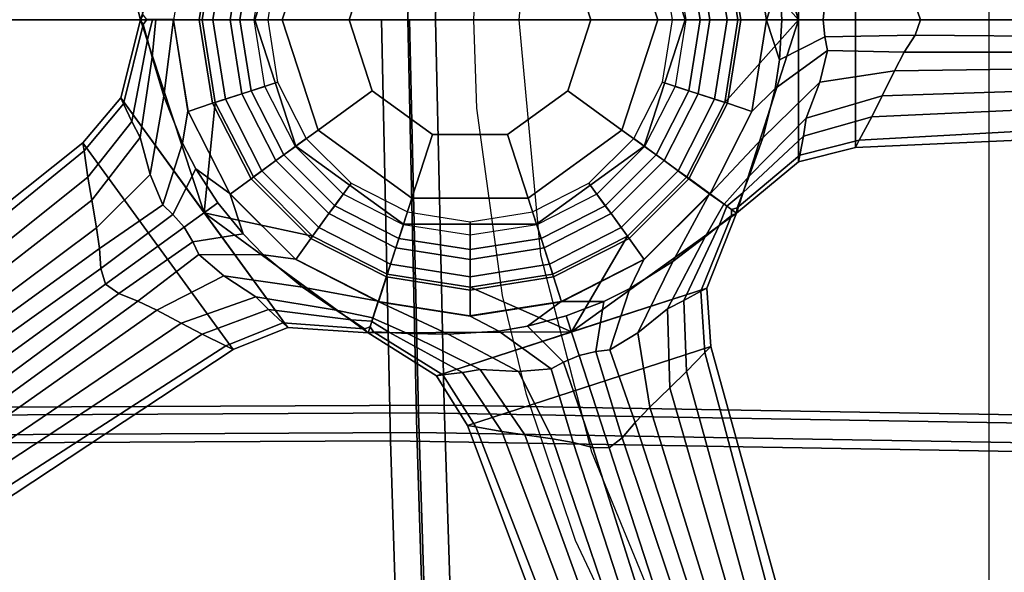
# Model space of a CAD drawing. Units: inches. Extents: x -46 to 60, y -15 to 57.
# Drawn here: x -35 to -31, y 9 to 12 of the extents above; entities that cross this region are included whole.
import ezdxf

# ---------------------------------------------------------------- set-up
doc = ezdxf.new("R2010")
doc.units = ezdxf.units.IN
doc.header["$MEASUREMENT"] = 0
for name, color, linetype in [('SEAT', 5, 'Continuous'), ('SEAT-BACKMAT', 5, 'Continuous'), ('SEAT-BASE', 5, 'Continuous'), ('SEAT-FABRIC', 5, 'Continuous'), ('SEAT-FRAME', 5, 'Continuous'), ('SEAT-SHAFT', 5, 'Continuous')]:
    doc.layers.add(name, color=color, linetype=linetype)

# ---------------------------------------------------------------- blocks, each defined once
blk = doc.blocks.new('1EMBODY_ARMS_0T')
at = {"layer": 'SEAT'}
blk.add_point((0, 0), dxfattribs=at)
at = {"layer": 'SEAT-BACKMAT'}
for points in [[(-0.2425, 1.8816, 18.9935), (-0.2824, 0, 18.9544), (2.6704, 0, 19.1896), (2.731, 1.9316, 19.2247)], [(-2.2809, 1.8915, 18.8574), (-2.4073, 0, 18.7639), (-0.2824, 0, 18.9544), (-0.2425, 1.8816, 18.9935)], [(2.7954, 0, 19.0646), (-0.1574, 0, 18.8294), (-0.1175, 1.7566, 18.8685), (2.856, 1.8066, 19.0997)], [(-0.1574, 0, 18.8294), (-2.2823, 0, 18.6389), (-2.1559, 1.7665, 18.7324), (-0.1175, 1.7566, 18.8685)], [(-0.2824, 0, 18.9544), (-2.4073, 0, 18.7639), (-2.2809, -1.8911, 18.8574), (-0.2425, -1.8812, 18.9935)], [(-2.1559, -1.7661, 18.7324), (-2.2823, 0, 18.6389), (-0.1574, 0, 18.8294), (-0.1175, -1.7562, 18.8685)], [(2.6704, 0, 19.1896), (-0.2824, 0, 18.9544), (-0.2425, -1.8812, 18.9935), (2.731, -1.9312, 19.2247)], [(-0.1175, -1.7562, 18.8685), (-0.1574, 0, 18.8294), (2.7954, 0, 19.0646), (2.856, -1.8062, 19.0997)], [(-2.1559, -1.7661, 18.7324), (-0.1175, -1.7562, 18.8685), (-0.0592, -3.5904, 18.9818), (-2.19, -3.4688, 18.8652)], [(-0.1175, -1.7562, 18.8685), (2.856, -1.8062, 19.0997), (2.8525, -3.5015, 19.177), (-0.0592, -3.5904, 18.9818)], [(-0.1842, -3.7154, 19.1068), (-0.2425, -1.8812, 18.9935), (-2.2809, -1.8911, 18.8574), (-2.315, -3.5938, 18.9902)], [(2.7275, -3.6265, 19.302), (2.731, -1.9312, 19.2247), (-0.2425, -1.8812, 18.9935), (-0.1842, -3.7154, 19.1068)]]:
    blk.add_3dface(points, dxfattribs=at)
at = {"layer": 'SEAT-BASE'}
blk.add_point((0, 0), dxfattribs=at)
for points in [[(-1.2101, 0.8792, 3.6651), (-1.4995, 0, 3.6498), (-1.5903, 0.3558, 3.6651), (-1.2101, 0.8792, 3.6651)], [(-1.219, 0.0002, 3.4256), (-1.4995, 0, 3.6498), (-1.2101, 0.8792, 3.6651), (-1.1594, 0.377, 3.4256)], [(1.1597, 0.377, 3.4256), (0.9865, 0.7168, 3.4256), (1.2131, 0.8814, 3.6498), (1.4957, 0, 3.6651)], [(1.4957, 0, 3.6651), (1.2131, 0.8814, 3.6498), (1.4957, 0.6469, 3.6651), (1.4957, 0, 3.6651)], [(1.7553, 0.5826, 3.6796), (1.7553, -0.5826, 3.6796), (1.4957, -0.6469, 3.6651), (1.4957, 0.6469, 3.6651)], [(-0.7928, 0.576, 2.3931), (-0.98, 0, 2.3931), (-0.98, 0, 9.8931), (-0.7928, 0.576, 9.8931)], [(-0.7928, 0.576, 9.8931), (-0.98, 0, 9.8931), (-0.855, 0, 10.0181), (-0.6917, 0.5026, 10.0181)], [(0.98, 0, 9.8931), (0.7928, 0.576, 9.8931), (0.6917, 0.5026, 10.0181), (0.855, 0, 10.0181)], [(0.98, 0, 2.3931), (0.7928, 0.576, 2.3931), (0.7928, 0.576, 9.8931), (0.98, 0, 9.8931)], [(1.7553, -0.5826, 3.6796), (1.7553, 0.5826, 3.6796), (3.444, 0.5066, 3.7612), (3.444, -0.5066, 3.7612)], [(-0.6917, 0.5026, 10.0181), (-0.855, 0, 10.0181), (-0.55, 0, 10.0181), (-0.445, 0.3233, 10.0181)], [(0.855, 0, 10.0181), (0.6917, 0.5026, 10.0181), (0.445, 0.3233, 10.0181), (0.55, 0, 10.0181)], [(-1.2831, 0.4152, 8.3348), (-1.3492, -0.0017, 8.3348), (-1.2323, 0, 8.4464), (-1.172, 0.3808, 8.4464)], [(1.3494, -0.0017, 8.3348), (1.2834, 0.4152, 8.3348), (1.172, 0.3808, 8.4464), (1.2323, 0, 8.4464)], [(1.409, 0.1831, 6.863), (1.3893, 0.3141, 6.7738), (1.2834, 0.4152, 8.3348), (1.3494, -0.0017, 8.3348)], [(-1.5903, 0.3558, 3.6651), (-1.4995, 0, 3.6498), (-1.4879, 0.0222, 4.5387), (-1.5772, 0.3828, 4.5258)], [(-1.172, 0.3808, 8.4464), (-1.2323, 0, 8.4464), (-1.0923, 0, 8.4464), (-1.0388, 0.3375, 8.4464)], [(-1.1136, 0.3618, 2.3562), (-1.1709, 0, 2.3562), (-1.219, 0.0002, 3.4256), (-1.1594, 0.377, 3.4256)], [(-1.0388, 0.3375, 2.281), (-1.0922, 0, 2.281), (-1.1709, 0, 2.3562), (-1.1136, 0.3618, 2.3562)], [(1.0922, 0, 2.281), (1.0387, 0.3375, 2.281), (1.1136, 0.3618, 2.3562), (1.1709, 0, 2.3562)], [(1.2323, 0, 8.4464), (1.172, 0.3808, 8.4464), (1.0388, 0.3375, 8.4464), (1.0923, 0, 8.4464)], [(1.1709, 0, 2.3562), (1.1136, 0.3618, 2.3562), (1.1597, 0.377, 3.4256), (1.2194, 0.0002, 3.4256)], [(1.2194, 0.0002, 3.4256), (1.1597, 0.377, 3.4256), (1.4957, 0, 3.6651), (1.1597, -0.3765, 3.4256)], [(-1.0388, 0.3375, 8.4464), (-1.0923, 0, 8.4464), (-0.9823, 0, 8.3839), (-0.9342, 0.3035, 8.3839)], [(-0.9961, 0.3237, 2.281), (-1.0474, 0, 2.281), (-1.0922, 0, 2.281), (-1.0388, 0.3375, 2.281)], [(-0.876, 0.2846, 2.3794), (-0.9211, 0, 2.3794), (-1.0474, 0, 2.281), (-0.9961, 0.3237, 2.281)], [(0.9211, 0, 2.3794), (0.876, 0.2846, 2.3794), (0.9962, 0.3237, 2.281), (1.0475, 0, 2.281)], [(1.0923, 0, 8.4464), (1.0388, 0.3375, 8.4464), (0.9342, 0.3035, 8.3839), (0.9823, 0, 8.3839)], [(1.0475, 0, 2.281), (0.9962, 0.3237, 2.281), (1.0387, 0.3375, 2.281), (1.0922, 0, 2.281)], [(1.3494, -0.0017, 8.3348), (1.409, -0.1831, 6.863), (1.4191, 0, 6.9058), (1.409, 0.1831, 6.863)], [(1.4191, 0, 6.9058), (1.6082, 0, 6.4389), (1.6154, 0.0772, 6.4104), (1.409, 0.1831, 6.863)], [(1.6154, 0.0772, 6.4104), (1.6082, 0, 6.4389), (2.0513, 0, 6.1973), (2.0262, 0.0701, 6.1829)], [(2.0513, 0, 6.1973), (3.4618, 0, 5.9697), (3.4615, 0.082, 5.9353), (2.0262, 0.0701, 6.1829)], [(-1.4879, -0.0222, 4.5387), (-1.4995, 0, 3.6498), (-1.5903, -0.3558, 3.6651), (-1.5772, -0.3828, 4.5258)], [(-1.2101, -0.8792, 3.6651), (-1.5903, -0.3558, 3.6651), (-1.4995, 0, 3.6498), (-1.2101, -0.8792, 3.6651)], [(-1.4995, 0, 3.6498), (-1.4995, 0, 3.6498), (-1.4708, 0.0003, 4.5382), (-1.4879, 0.0222, 4.5387)], [(-1.4712, 0.0003, 4.5382), (-1.4995, 0, 3.6498), (-1.4995, 0, 3.6498), (-1.4879, -0.0222, 4.5387)], [(-1.2101, -0.8792, 3.6651), (-1.4995, 0, 3.6498), (-1.219, 0.0002, 3.4256), (-1.1594, -0.3765, 3.4256)], [(-1.4712, 0.0003, 4.5382), (-1.4879, -0.0222, 4.5387), (-1.4681, -0.0918, 5.3411), (-1.4457, 0.0005, 5.3404)], [(-1.4298, 0.0006, 5.839), (-1.4457, 0.0005, 5.3404), (-1.4681, -0.0918, 5.3411), (-1.4471, -0.1707, 5.8396)], [(-1.4298, 0.0006, 5.839), (-1.4471, -0.1707, 5.8396), (-1.394, -0.3483, 6.4455), (-1.3504, 0.0013, 8.3348)], [(-1.3504, 0.0013, 8.3348), (-1.394, -0.3483, 6.4455), (-1.3086, -0.5625, 6.7738), (-1.2844, -0.4156, 8.3348)], [(-1.2323, 0, 8.4464), (-1.172, -0.3808, 8.4464), (-1.0388, -0.3375, 8.4464), (-1.0923, 0, 8.4464)], [(-1.1709, 0, 2.3562), (-1.1136, -0.3618, 2.3562), (-1.1594, -0.3765, 3.4256), (-1.219, 0.0002, 3.4256)], [(-1.0922, 0, 2.281), (-1.0388, -0.3375, 2.281), (-1.1136, -0.3618, 2.3562), (-1.1709, 0, 2.3562)], [(-1.0923, 0, 8.4464), (-1.0388, -0.3375, 8.4464), (-0.9342, -0.3035, 8.3839), (-0.9823, 0, 8.3839)], [(-1.0474, 0, 2.281), (-0.9961, -0.3237, 2.281), (-1.0388, -0.3375, 2.281), (-1.0922, 0, 2.281)], [(-0.9211, 0, 2.3794), (-0.876, -0.2846, 2.3794), (-0.9961, -0.3237, 2.281), (-1.0474, 0, 2.281)], [(-0.98, 0, 2.3931), (-0.7928, -0.576, 2.3931), (-0.7928, -0.576, 9.8931), (-0.98, 0, 9.8931)], [(-0.98, 0, 9.8931), (-0.7928, -0.576, 9.8931), (-0.6917, -0.5026, 10.0181), (-0.855, 0, 10.0181)], [(-0.855, 0, 10.0181), (-0.6917, -0.5026, 10.0181), (-0.445, -0.3233, 10.0181), (-0.55, 0, 10.0181)], [(0.6917, -0.5026, 10.0181), (0.855, 0, 10.0181), (0.55, 0, 10.0181), (0.445, -0.3233, 10.0181)], [(0.7928, -0.576, 9.8931), (0.98, 0, 9.8931), (0.855, 0, 10.0181), (0.6917, -0.5026, 10.0181)], [(0.7928, -0.576, 2.3931), (0.98, 0, 2.3931), (0.98, 0, 9.8931), (0.7928, -0.576, 9.8931)], [(0.876, -0.2846, 2.3794), (0.9211, 0, 2.3794), (1.0475, 0, 2.281), (0.9962, -0.3237, 2.281)], [(1.0388, -0.3375, 8.4464), (1.0923, 0, 8.4464), (0.9823, 0, 8.3839), (0.9342, -0.3035, 8.3839)], [(0.9865, -0.7164, 3.4256), (1.1597, -0.3765, 3.4256), (1.4957, 0, 3.6651), (1.2131, -0.8814, 3.6498)], [(0.9962, -0.3237, 2.281), (1.0475, 0, 2.281), (1.0922, 0, 2.281), (1.0387, -0.3375, 2.281)], [(1.0387, -0.3375, 2.281), (1.0922, 0, 2.281), (1.1709, 0, 2.3562), (1.1136, -0.3618, 2.3562)], [(1.172, -0.3808, 8.4464), (1.2323, 0, 8.4464), (1.0923, 0, 8.4464), (1.0388, -0.3375, 8.4464)], [(1.1136, -0.3618, 2.3562), (1.1709, 0, 2.3562), (1.2194, 0.0002, 3.4256), (1.1597, -0.3765, 3.4256)], [(1.4957, 0, 3.6651), (1.4957, -0.6469, 3.6651), (1.2131, -0.8814, 3.6498), (1.4957, 0, 3.6651)], [(1.6154, -0.0772, 6.4104), (1.6082, 0, 6.4389), (1.4191, 0, 6.9058), (1.409, -0.1831, 6.863)], [(2.0513, 0, 6.1973), (1.6082, 0, 6.4389), (1.6154, -0.0772, 6.4104), (2.0262, -0.0701, 6.1829)], [(3.4615, -0.082, 5.9353), (3.4618, 0, 5.9697), (2.0513, 0, 6.1973), (2.0262, -0.0701, 6.1829)], [(-1.4879, -0.0222, 4.5387), (-1.5772, -0.3828, 4.5258), (-1.5396, -0.4636, 5.332), (-1.4681, -0.0918, 5.3411)], [(-1.3492, -0.0017, 8.3348), (-1.2831, -0.4187, 8.3348), (-1.172, -0.3808, 8.4464), (-1.2323, 0, 8.4464)], [(1.2834, -0.4187, 8.3348), (1.3494, -0.0017, 8.3348), (1.2323, 0, 8.4464), (1.172, -0.3808, 8.4464)], [(1.2834, -0.4187, 8.3348), (1.3893, -0.3141, 6.7738), (1.409, -0.1831, 6.863), (1.3494, -0.0017, 8.3348)], [(1.409, -0.1831, 6.863), (1.3893, -0.3141, 6.7738), (1.6274, -0.1399, 6.3499), (1.6154, -0.0772, 6.4104)], [(2.0262, -0.0701, 6.1829), (1.6154, -0.0772, 6.4104), (1.6274, -0.1399, 6.3499), (1.9772, -0.148, 6.125)], [(3.4608, -0.1484, 5.8544), (3.4615, -0.082, 5.9353), (2.0262, -0.0701, 6.1829), (1.9772, -0.148, 6.125)], [(-1.4681, -0.0918, 5.3411), (-1.5396, -0.4636, 5.332), (-1.5018, -0.5372, 5.7659), (-1.4471, -0.1707, 5.8396)], [(-1.4471, -0.1707, 5.8396), (-1.5018, -0.5372, 5.7659), (-1.4557, -0.7051, 6.1716), (-1.394, -0.3483, 6.4455)], [(1.3325, -0.5376, 6.4455), (1.5921, -0.2852, 6.1716), (1.6274, -0.1399, 6.3499), (1.3893, -0.3141, 6.7738)], [(1.9319, -0.2325, 6.0007), (1.9772, -0.148, 6.125), (1.6274, -0.1399, 6.3499), (1.5921, -0.2852, 6.1716)], [(1.9319, -0.2325, 6.0007), (3.4597, -0.2121, 5.728), (3.4608, -0.1484, 5.8544), (1.9772, -0.148, 6.125)], [(1.9319, -0.2325, 6.0007), (1.8767, -0.3466, 5.7095), (3.4575, -0.2948, 5.4785), (3.4597, -0.2121, 5.728)], [(1.8767, -0.3466, 5.7095), (1.9319, -0.2325, 6.0007), (1.5921, -0.2852, 6.1716), (1.5307, -0.4481, 5.7659)], [(-1.0388, -0.3375, 8.4464), (-0.8837, -0.642, 8.4464), (-0.7947, -0.5774, 8.3839), (-0.9342, -0.3035, 8.3839)], [(-0.876, -0.2846, 2.3794), (-0.7452, -0.5414, 2.3794), (-0.8474, -0.6157, 2.281), (-0.9961, -0.3237, 2.281)], [(0.7452, -0.5414, 2.3794), (0.876, -0.2846, 2.3794), (0.9962, -0.3237, 2.281), (0.8475, -0.6157, 2.281)], [(0.8837, -0.642, 8.4464), (1.0388, -0.3375, 8.4464), (0.9342, -0.3035, 8.3839), (0.7947, -0.5774, 8.3839)], [(1.271, -0.7125, 5.8396), (1.5307, -0.4481, 5.7659), (1.5921, -0.2852, 6.1716), (1.3325, -0.5376, 6.4455)], [(1.8767, -0.3466, 5.7095), (1.8289, -0.4423, 5.3124), (3.4545, -0.3676, 5.1523), (3.4575, -0.2948, 5.4785)], [(-1.7561, -0.5978, 4.5143), (-1.5772, -0.3828, 4.5258), (-1.5903, -0.3558, 3.6651), (-1.7625, -0.5605, 3.6796)], [(-1.0777, -1.5031, 3.6796), (-1.7625, -0.5605, 3.6796), (-1.5903, -0.3558, 3.6651), (-0.8298, -1.4025, 3.6651)], [(-1.394, -0.3483, 6.4455), (-1.4557, -0.7051, 6.1716), (-1.3988, -0.8434, 6.3499), (-1.3086, -0.5625, 6.7738)], [(-1.172, -0.3808, 8.4464), (-0.997, -0.7243, 8.4464), (-0.8837, -0.642, 8.4464), (-1.0388, -0.3375, 8.4464)], [(-1.0388, -0.3375, 2.281), (-0.8836, -0.642, 2.281), (-0.9473, -0.6882, 2.3562), (-1.1136, -0.3618, 2.3562)], [(-0.9961, -0.3237, 2.281), (-0.8474, -0.6157, 2.281), (-0.8836, -0.642, 2.281), (-1.0388, -0.3375, 2.281)], [(-0.6917, -0.5026, 10.0181), (-0.2642, -0.8132, 10.0181), (-0.17, -0.5231, 10.0181), (-0.445, -0.3233, 10.0181)], [(0.2642, -0.8132, 10.0181), (0.6917, -0.5026, 10.0181), (0.445, -0.3233, 10.0181), (0.17, -0.5231, 10.0181)], [(0.8475, -0.6157, 2.281), (0.9962, -0.3237, 2.281), (1.0387, -0.3375, 2.281), (0.8836, -0.642, 2.281)], [(0.8836, -0.642, 2.281), (1.0387, -0.3375, 2.281), (1.1136, -0.3618, 2.3562), (0.9473, -0.6882, 2.3562)], [(0.9969, -0.7243, 8.4464), (1.172, -0.3808, 8.4464), (1.0388, -0.3375, 8.4464), (0.8837, -0.642, 8.4464)], [(1.0917, -0.7948, 8.3348), (1.3325, -0.5376, 6.4455), (1.3893, -0.3141, 6.7738), (1.2834, -0.4187, 8.3348)], [(1.8289, -0.4423, 5.3124), (1.8767, -0.3466, 5.7095), (1.5307, -0.4481, 5.7659), (1.518, -0.5299, 5.332)], [(-1.7561, -0.5978, 4.5143), (-1.7396, -0.7172, 5.3124), (-1.5396, -0.4636, 5.332), (-1.5772, -0.3828, 4.5258)], [(-1.2831, -0.4187, 8.3348), (-1.0915, -0.7948, 8.3348), (-0.997, -0.7243, 8.4464), (-1.172, -0.3808, 8.4464)], [(-1.2101, -0.8792, 3.6651), (-1.1594, -0.3765, 3.4256), (-0.9862, -0.7164, 3.4256), (-0.7165, -0.9861, 3.4256)], [(-1.1136, -0.3618, 2.3562), (-0.9473, -0.6882, 2.3562), (-0.9862, -0.7164, 3.4256), (-1.1594, -0.3765, 3.4256)], [(0.9473, -0.6882, 2.3562), (1.1136, -0.3618, 2.3562), (1.1597, -0.3765, 3.4256), (0.9865, -0.7164, 3.4256)], [(1.0917, -0.7948, 8.3348), (1.2834, -0.4187, 8.3348), (1.172, -0.3808, 8.4464), (0.9969, -0.7243, 8.4464)], [(1.7721, -0.5486, 4.5143), (3.4483, -0.4563, 4.5115), (3.4545, -0.3676, 5.1523), (1.8289, -0.4423, 5.3124)], [(-1.2844, -0.4156, 8.3348), (-1.3086, -0.5625, 6.7738), (-1.2475, -0.68, 6.863), (-1.0927, -0.7918, 8.3348)], [(1.2417, -0.7887, 5.3411), (1.518, -0.5299, 5.332), (1.5307, -0.4481, 5.7659), (1.271, -0.7125, 5.8396)], [(1.7721, -0.5486, 4.5143), (1.8289, -0.4423, 5.3124), (1.518, -0.5299, 5.332), (1.501, -0.6174, 4.5258)], [(-1.7396, -0.7172, 5.3124), (-1.722, -0.8227, 5.7095), (-1.5018, -0.5372, 5.7659), (-1.5396, -0.4636, 5.332)], [(1.7553, -0.5826, 3.6796), (3.444, -0.5066, 3.7612), (3.4483, -0.4563, 4.5115), (1.7721, -0.5486, 4.5143)], [(-1.722, -0.8227, 5.7095), (-1.6996, -0.9475, 6.0007), (-1.4557, -0.7051, 6.1716), (-1.5018, -0.5372, 5.7659)], [(-0.7928, -0.576, 9.8931), (-0.3028, -0.932, 9.8931), (-0.2642, -0.8132, 10.0181), (-0.6917, -0.5026, 10.0181)], [(-0.2642, -0.8132, 10.0181), (0.2642, -0.8132, 10.0181), (0.17, -0.5231, 10.0181), (-0.17, -0.5231, 10.0181)], [(0.3028, -0.932, 9.8931), (0.7928, -0.576, 9.8931), (0.6917, -0.5026, 10.0181), (0.2642, -0.8132, 10.0181)], [(1.1564, -0.8409, 5.839), (1.271, -0.7125, 5.8396), (1.3325, -0.5376, 6.4455), (1.0917, -0.7948, 8.3348)], [(1.2168, -0.8566, 4.5387), (1.501, -0.6174, 4.5258), (1.518, -0.5299, 5.332), (1.2417, -0.7887, 5.3411)], [(-1.7625, -0.5605, 3.6796), (-3.084, -1.6145, 3.7612), (-3.0579, -1.6577, 4.5115), (-1.7561, -0.5978, 4.5143)], [(-1.7625, -0.5605, 3.6796), (-1.0777, -1.5031, 3.6796), (-2.4885, -2.4342, 3.7612), (-3.084, -1.6145, 3.7612)], [(-1.2475, -0.68, 6.863), (-1.3086, -0.5625, 6.7738), (-1.3988, -0.8434, 6.3499), (-1.3523, -0.887, 6.4104)], [(-0.8837, -0.642, 8.4464), (-0.642, -0.8837, 8.4464), (-0.5774, -0.7947, 8.3839), (-0.7947, -0.5774, 8.3839)], [(-0.7452, -0.5414, 2.3794), (-0.5414, -0.7452, 2.3794), (-0.6156, -0.8474, 2.281), (-0.8474, -0.6157, 2.281)], [(-0.7928, -0.576, 2.3931), (-0.3028, -0.932, 2.3931), (-0.3028, -0.932, 9.8931), (-0.7928, -0.576, 9.8931)], [(0.3028, -0.932, 2.3931), (0.7928, -0.576, 2.3931), (0.7928, -0.576, 9.8931), (0.3028, -0.932, 9.8931)], [(0.5414, -0.7452, 2.3794), (0.7452, -0.5414, 2.3794), (0.8475, -0.6157, 2.281), (0.6157, -0.8474, 2.281)], [(0.642, -0.8837, 8.4464), (0.8837, -0.642, 8.4464), (0.7947, -0.5774, 8.3839), (0.5774, -0.7947, 8.3839)], [(1.7721, -0.5486, 4.5143), (1.501, -0.6174, 4.5258), (1.4957, -0.6469, 3.6651), (1.7553, -0.5826, 3.6796)], [(-1.7561, -0.5978, 4.5143), (-3.0579, -1.6577, 4.5115), (-3.0109, -1.7331, 5.1523), (-1.7396, -0.7172, 5.3124)], [(-0.8474, -0.6157, 2.281), (-0.6156, -0.8474, 2.281), (-0.642, -0.8836, 2.281), (-0.8836, -0.642, 2.281)], [(0.6157, -0.8474, 2.281), (0.8475, -0.6157, 2.281), (0.8836, -0.642, 2.281), (0.642, -0.8836, 2.281)], [(1.2168, -0.8566, 4.5387), (1.2131, -0.8814, 3.6498), (1.4957, -0.6469, 3.6651), (1.501, -0.6174, 4.5258)], [(-0.997, -0.7243, 8.4464), (-0.7243, -0.997, 8.4464), (-0.642, -0.8837, 8.4464), (-0.8837, -0.642, 8.4464)], [(-0.8836, -0.642, 2.281), (-0.642, -0.8836, 2.281), (-0.6882, -0.9473, 2.3562), (-0.9473, -0.6882, 2.3562)], [(0.642, -0.8836, 2.281), (0.8836, -0.642, 2.281), (0.9473, -0.6882, 2.3562), (0.6882, -0.9473, 2.3562)], [(0.7243, -0.997, 8.4464), (0.9969, -0.7243, 8.4464), (0.8837, -0.642, 8.4464), (0.642, -0.8837, 8.4464)], [(-1.6996, -0.9475, 6.0007), (-1.6866, -1.0424, 6.125), (-1.3988, -0.8434, 6.3499), (-1.4557, -0.7051, 6.1716)], [(-1.3523, -0.887, 6.4104), (-1.3011, -0.9453, 6.4389), (-1.1481, -0.8341, 6.9058), (-1.2475, -0.68, 6.863)], [(-1.0927, -0.7918, 8.3348), (-1.2475, -0.68, 6.863), (-1.1481, -0.8341, 6.9058), (-1.0323, -0.9763, 6.863)], [(-0.9473, -0.6882, 2.3562), (-0.6882, -0.9473, 2.3562), (-0.7165, -0.9861, 3.4256), (-0.9862, -0.7164, 3.4256)], [(0.4622, -1.4225, 3.6651), (0.7168, -0.9861, 3.4256), (0.9865, -0.7164, 3.4256), (1.2131, -0.8814, 3.6498)], [(0.6882, -0.9473, 2.3562), (0.9473, -0.6882, 2.3562), (0.9865, -0.7164, 3.4256), (0.7168, -0.9861, 3.4256)], [(1.1564, -0.8409, 5.839), (1.1693, -0.8502, 5.3404), (1.2417, -0.7887, 5.3411), (1.271, -0.7125, 5.8396)], [(-1.722, -0.8227, 5.7095), (-1.7396, -0.7172, 5.3124), (-3.0109, -1.7331, 5.1523), (-2.9705, -1.7938, 5.4785)], [(-1.0915, -0.7948, 8.3348), (-0.793, -1.0933, 8.3348), (-0.7243, -0.997, 8.4464), (-0.997, -0.7243, 8.4464)], [(-0.5414, -0.7452, 2.3794), (-0.2846, -0.876, 2.3794), (-0.3236, -0.9962, 2.281), (-0.6156, -0.8474, 2.281)], [(0.2846, -0.876, 2.3794), (0.5414, -0.7452, 2.3794), (0.6157, -0.8474, 2.281), (0.3237, -0.9962, 2.281)], [(0.7932, -1.0933, 8.3348), (1.0917, -0.7948, 8.3348), (0.9969, -0.7243, 8.4464), (0.7243, -0.997, 8.4464)], [(-1.0323, -0.9763, 6.863), (-0.9394, -1.0707, 6.7738), (-0.7942, -1.0903, 8.3348), (-1.0927, -0.7918, 8.3348)], [(-0.642, -0.8837, 8.4464), (-0.3375, -1.0388, 8.4464), (-0.3035, -0.9342, 8.3839), (-0.5774, -0.7947, 8.3839)], [(0.3375, -1.0388, 8.4464), (0.642, -0.8837, 8.4464), (0.5774, -0.7947, 8.3839), (0.3036, -0.9342, 8.3839)], [(0.7281, -1.2243, 6.7738), (0.9231, -1.1012, 6.4455), (1.09, -0.7937, 8.3348), (0.7915, -1.0923, 8.3348)], [(0.9231, -1.1012, 6.4455), (1.0704, -0.9886, 5.8396), (1.1556, -0.8404, 5.8391), (1.09, -0.7937, 8.3348)], [(1.1901, -0.865, 4.5382), (1.2168, -0.8566, 4.5387), (1.2417, -0.7887, 5.3411), (1.1693, -0.8502, 5.3404)], [(-1.6996, -0.9475, 6.0007), (-1.722, -0.8227, 5.7095), (-2.9705, -1.7938, 5.4785), (-2.9236, -1.862, 5.728)], [(-1.6804, -1.1343, 6.1829), (-1.3523, -0.887, 6.4104), (-1.3988, -0.8434, 6.3499), (-1.6866, -1.0424, 6.125)], [(-1.1481, -0.8341, 6.9058), (-1.3011, -0.9453, 6.4389), (-1.2615, -1.012, 6.4104), (-1.0323, -0.9763, 6.863)], [(-0.6156, -0.8474, 2.281), (-0.3236, -0.9962, 2.281), (-0.3375, -1.0387, 2.281), (-0.642, -0.8836, 2.281)], [(-0.3028, -0.932, 9.8931), (0.3028, -0.932, 9.8931), (0.2642, -0.8132, 10.0181), (-0.2642, -0.8132, 10.0181)], [(0.3237, -0.9962, 2.281), (0.6157, -0.8474, 2.281), (0.642, -0.8836, 2.281), (0.3375, -1.0387, 2.281)], [(1.1338, -0.9372, 5.3411), (1.1687, -0.8498, 5.3404), (1.1556, -0.8404, 5.8391), (1.0704, -0.9886, 5.8396)], [(1.1338, -0.9372, 5.3411), (1.1907, -0.8925, 4.5387), (1.1898, -0.8648, 4.5382), (1.1687, -0.8498, 5.3404)], [(-1.6595, -1.2057, 6.1973), (-1.3011, -0.9453, 6.4389), (-1.3523, -0.887, 6.4104), (-1.6804, -1.1343, 6.1829)], [(-1.2101, -0.8792, 3.6651), (-0.7165, -0.9861, 3.4256), (-0.3766, -1.1593, 3.4256), (-0.4634, -1.4261, 3.6498)], [(-1.2101, -0.8792, 3.6651), (-0.4634, -1.4261, 3.6498), (-0.8298, -1.4025, 3.6651), (-1.2101, -0.8792, 3.6651)], [(-0.7243, -0.997, 8.4464), (-0.3808, -1.172, 8.4464), (-0.3375, -1.0388, 8.4464), (-0.642, -0.8837, 8.4464)], [(-0.642, -0.8836, 2.281), (-0.3375, -1.0387, 2.281), (-0.3618, -1.1136, 2.3562), (-0.6882, -0.9473, 2.3562)], [(-0.2846, -0.876, 2.3794), (0, -0.9211, 2.3794), (0.0001, -1.0475, 2.281), (-0.3236, -0.9962, 2.281)], [(0, -0.9211, 2.3794), (0.2846, -0.876, 2.3794), (0.3237, -0.9962, 2.281), (0.0001, -1.0475, 2.281)], [(0.3375, -1.0387, 2.281), (0.642, -0.8836, 2.281), (0.6882, -0.9473, 2.3562), (0.3618, -1.1136, 2.3562)], [(0.3808, -1.172, 8.4464), (0.7243, -0.997, 8.4464), (0.642, -0.8837, 8.4464), (0.3375, -1.0388, 8.4464)], [(0.4622, -1.4225, 3.6651), (1.2131, -0.8814, 3.6498), (1.0775, -1.2226, 3.6651), (0.4622, -1.4225, 3.6651)], [(0.9731, -1.28, 5.332), (1.051, -1.2367, 4.5258), (1.1907, -0.8925, 4.5387), (1.1338, -0.9372, 5.3411)], [(1.0775, -1.2226, 3.6651), (1.2131, -0.8814, 3.6498), (1.1907, -0.8925, 4.5387), (1.051, -1.2367, 4.5258)], [(1.2131, -0.8814, 3.6498), (1.2131, -0.8814, 3.6498), (1.1898, -0.8648, 4.5382), (1.1907, -0.8925, 4.5387)], [(1.1901, -0.865, 4.5382), (1.2131, -0.8814, 3.6498), (1.2131, -0.8814, 3.6498), (1.2168, -0.8566, 4.5387)], [(-0.3375, -1.0388, 8.4464), (0, -1.0923, 8.4464), (0, -0.9823, 8.3839), (-0.3035, -0.9342, 8.3839)], [(-0.3028, -0.932, 2.3931), (0.3028, -0.932, 2.3931), (0.3028, -0.932, 9.8931), (-0.3028, -0.932, 9.8931)], [(0, -1.0923, 8.4464), (0.3375, -1.0388, 8.4464), (0.3036, -0.9342, 8.3839), (0, -0.9823, 8.3839)], [(0.8992, -1.3173, 5.7659), (0.9731, -1.28, 5.332), (1.1338, -0.9372, 5.3411), (1.0704, -0.9886, 5.8396)], [(-1.6996, -0.9475, 6.0007), (-2.9236, -1.862, 5.728), (-2.887, -1.9142, 5.8544), (-1.6866, -1.0424, 6.125)], [(-1.2615, -1.012, 6.4104), (-1.3011, -0.9453, 6.4389), (-1.6595, -1.2057, 6.1973), (-1.598, -1.2477, 6.1829)], [(-1.2344, -1.0697, 6.3499), (-0.9394, -1.0707, 6.7738), (-1.0323, -0.9763, 6.863), (-1.2615, -1.012, 6.4104)], [(-0.6882, -0.9473, 2.3562), (-0.3618, -1.1136, 2.3562), (-0.3766, -1.1593, 3.4256), (-0.7165, -0.9861, 3.4256)], [(0.3618, -1.1136, 2.3562), (0.6882, -0.9473, 2.3562), (0.7168, -0.9861, 3.4256), (0.3769, -1.1593, 3.4256)], [(-1.2344, -1.0697, 6.3499), (-1.2615, -1.012, 6.4104), (-1.598, -1.2477, 6.1829), (-1.5126, -1.2819, 6.125)], [(-0.793, -1.0933, 8.3348), (-0.4168, -1.285, 8.3348), (-0.3808, -1.172, 8.4464), (-0.7243, -0.997, 8.4464)], [(-0.3236, -0.9962, 2.281), (0.0001, -1.0475, 2.281), (0, -1.0922, 2.281), (-0.3375, -1.0387, 2.281)], [(0.0001, -1.0475, 2.281), (0.3237, -0.9962, 2.281), (0.3375, -1.0387, 2.281), (0, -1.0922, 2.281)], [(0.4622, -1.4225, 3.6651), (0.0002, -1.219, 3.4256), (0.3769, -1.1593, 3.4256), (0.7168, -0.9861, 3.4256)], [(0.4171, -1.285, 8.3348), (0.7932, -1.0933, 8.3348), (0.7243, -0.997, 8.4464), (0.3808, -1.172, 8.4464)], [(0.7633, -1.426, 6.1716), (0.8992, -1.3173, 5.7659), (1.0704, -0.9886, 5.8396), (0.9231, -1.1012, 6.4455)], [(-2.887, -1.9142, 5.8544), (-2.8485, -1.9683, 5.9353), (-1.6804, -1.1343, 6.1829), (-1.6866, -1.0424, 6.125)], [(-1.2344, -1.0697, 6.3499), (-1.5126, -1.2819, 6.125), (-1.4263, -1.3237, 6.0007), (-1.1204, -1.1666, 6.1716)], [(-1.2344, -1.0697, 6.3499), (-1.1204, -1.1666, 6.1716), (-0.7621, -1.2182, 6.4455), (-0.9394, -1.0707, 6.7738)], [(-0.9394, -1.0707, 6.7738), (-0.7621, -1.2182, 6.4455), (-0.4181, -1.2819, 8.3348), (-0.7942, -1.0903, 8.3348)], [(-0.3808, -1.172, 8.4464), (0, -1.2323, 8.4464), (0, -1.0923, 8.4464), (-0.3375, -1.0388, 8.4464)], [(-0.3375, -1.0387, 2.281), (0, -1.0922, 2.281), (0, -1.1709, 2.3562), (-0.3618, -1.1136, 2.3562)], [(0, -1.0922, 2.281), (0.3375, -1.0387, 2.281), (0.3618, -1.1136, 2.3562), (0, -1.1709, 2.3562)], [(0, -1.2323, 8.4464), (0.3808, -1.172, 8.4464), (0.3375, -1.0388, 8.4464), (0, -1.0923, 8.4464)], [(-0.3618, -1.1136, 2.3562), (0, -1.1709, 2.3562), (0.0002, -1.219, 3.4256), (-0.3766, -1.1593, 3.4256)], [(0, -1.1709, 2.3562), (0.3618, -1.1136, 2.3562), (0.3769, -1.1593, 3.4256), (0.0002, -1.219, 3.4256)], [(0.6095, -1.2834, 6.863), (0.7281, -1.2243, 6.7738), (0.7915, -1.0923, 8.3348), (0.4153, -1.2839, 8.3348)], [(0.6359, -1.5046, 6.3499), (0.7633, -1.426, 6.1716), (0.9231, -1.1012, 6.4455), (0.7281, -1.2243, 6.7738)], [(-2.8485, -1.9683, 5.9353), (-2.8006, -2.0348, 5.9697), (-1.6595, -1.2057, 6.1973), (-1.6804, -1.1343, 6.1829)], [(0.4622, -1.4225, 3.6651), (-0.4634, -1.4261, 3.6498), (-0.3766, -1.1593, 3.4256), (0.0002, -1.219, 3.4256)], [(-1.6595, -1.2057, 6.1973), (-2.8006, -2.0348, 5.9697), (-2.7522, -2.1009, 5.9353), (-1.598, -1.2477, 6.1829)], [(-1.1204, -1.1666, 6.1716), (-1.4263, -1.3237, 6.0007), (-1.3145, -1.3834, 5.7095), (-0.975, -1.2623, 5.7659)], [(-1.1204, -1.1666, 6.1716), (-0.975, -1.2623, 5.7659), (-0.6095, -1.3235, 5.8396), (-0.7621, -1.2182, 6.4455)], [(-0.4168, -1.285, 8.3348), (0.0001, -1.351, 8.3348), (0, -1.2323, 8.4464), (-0.3808, -1.172, 8.4464)], [(0.0001, -1.351, 8.3348), (0.4171, -1.285, 8.3348), (0.3808, -1.172, 8.4464), (0, -1.2323, 8.4464)], [(-1.598, -1.2477, 6.1829), (-2.7522, -2.1009, 5.9353), (-2.7126, -2.1542, 5.8544), (-1.5126, -1.2819, 6.125)], [(-0.7621, -1.2182, 6.4455), (-0.6095, -1.3235, 5.8396), (-0.4422, -1.3587, 5.8391), (-0.4181, -1.2819, 8.3348)], [(1.0965, -1.4894, 3.6796), (-0.0116, -1.8495, 3.6796), (-0.1531, -1.6224, 3.6651), (1.0775, -1.2226, 3.6651)], [(0.6359, -1.5046, 6.3499), (0.7281, -1.2243, 6.7738), (0.6095, -1.2834, 6.863), (0.5726, -1.5124, 6.4104)], [(0.9731, -1.28, 5.332), (0.9858, -1.6027, 5.3124), (1.0693, -1.5158, 4.5143), (1.051, -1.2367, 4.5258)], [(1.0775, -1.2226, 3.6651), (1.051, -1.2367, 4.5258), (1.0693, -1.5158, 4.5143), (1.0965, -1.4894, 3.6796)], [(-2.7126, -2.1542, 5.8544), (-2.6743, -2.2051, 5.728), (-1.4263, -1.3237, 6.0007), (-1.5126, -1.2819, 6.125)], [(-0.975, -1.2623, 5.7659), (-1.3145, -1.3834, 5.7095), (-1.2196, -1.4328, 5.3124), (-0.9166, -1.321, 5.332)], [(-0.975, -1.2623, 5.7659), (-0.9166, -1.321, 5.332), (-0.541, -1.3679, 5.3411), (-0.6095, -1.3235, 5.8396)], [(-0.4424, -1.3597, 5.839), (-0.2848, -1.429, 5.8396), (-0.0995, -1.4334, 6.4455), (-0.4186, -1.2839, 8.3348)], [(-0.4186, -1.2839, 8.3348), (-0.0995, -1.4334, 6.4455), (0.1306, -1.4184, 6.7738), (-0.0016, -1.3499, 8.3348)], [(-0.0016, -1.3499, 8.3348), (0.1306, -1.4184, 6.7738), (0.2612, -1.3966, 6.863), (0.4153, -1.2839, 8.3348)], [(0.4153, -1.2839, 8.3348), (0.2612, -1.3966, 6.863), (0.4385, -1.3496, 6.9058), (0.6095, -1.2834, 6.863)], [(0.4385, -1.3496, 6.9058), (0.497, -1.5295, 6.4389), (0.5726, -1.5124, 6.4104), (0.6095, -1.2834, 6.863)], [(0.8992, -1.3173, 5.7659), (0.9095, -1.6777, 5.7095), (0.9858, -1.6027, 5.3124), (0.9731, -1.28, 5.332)], [(-2.6239, -2.2708, 5.4785), (-1.3145, -1.3834, 5.7095), (-1.4263, -1.3237, 6.0007), (-2.6743, -2.2051, 5.728)], [(-0.9166, -1.321, 5.332), (-1.2196, -1.4328, 5.3124), (-1.1112, -1.4854, 4.5143), (-0.8514, -1.3818, 4.5258)], [(-0.9166, -1.321, 5.332), (-0.8514, -1.3818, 4.5258), (-0.4809, -1.4082, 4.5387), (-0.541, -1.3679, 5.3411)], [(-0.541, -1.3679, 5.3411), (-0.447, -1.3741, 5.3404), (-0.4422, -1.3587, 5.8391), (-0.6095, -1.3235, 5.8396)], [(0.7633, -1.426, 6.1716), (0.8181, -1.7655, 6.0007), (0.9095, -1.6777, 5.7095), (0.8992, -1.3173, 5.7659)], [(-2.5787, -2.3279, 5.1523), (-1.2196, -1.4328, 5.3124), (-1.3145, -1.3834, 5.7095), (-2.6239, -2.2708, 5.4785)], [(-0.8298, -1.4025, 3.6651), (-0.8514, -1.3818, 4.5258), (-1.1112, -1.4854, 4.5143), (-1.0777, -1.5031, 3.6796)], [(-0.8298, -1.4025, 3.6651), (-0.4634, -1.4261, 3.6498), (-0.4809, -1.4082, 4.5387), (-0.8514, -1.3818, 4.5258)], [(-0.541, -1.3679, 5.3411), (-0.4809, -1.4082, 4.5387), (-0.4548, -1.3988, 4.5382), (-0.447, -1.3741, 5.3404)], [(-0.4549, -1.3991, 4.5382), (-0.4387, -1.4219, 4.5387), (-0.3664, -1.4246, 5.3411), (-0.4472, -1.3748, 5.3404)], [(-0.4424, -1.3597, 5.839), (-0.4472, -1.3748, 5.3404), (-0.3664, -1.4246, 5.3411), (-0.2848, -1.429, 5.8396)], [(0.4257, -1.5602, 6.4104), (0.497, -1.5295, 6.4389), (0.4385, -1.3496, 6.9058), (0.2612, -1.3966, 6.863)], [(-2.5787, -2.3279, 5.1523), (-2.5215, -2.396, 4.5115), (-1.1112, -1.4854, 4.5143), (-1.2196, -1.4328, 5.3124)], [(-0.4634, -1.4261, 3.6498), (-0.4634, -1.4261, 3.6498), (-0.4548, -1.3988, 4.5382), (-0.4809, -1.4082, 4.5387)], [(-0.4549, -1.3991, 4.5382), (-0.4634, -1.4261, 3.6498), (-0.4634, -1.4261, 3.6498), (-0.4387, -1.4219, 4.5387)], [(-0.4387, -1.4219, 4.5387), (-0.4634, -1.4261, 3.6498), (-0.1531, -1.6224, 3.6651), (-0.1234, -1.6183, 4.5258)], [(0.4622, -1.4225, 3.6651), (-0.1531, -1.6224, 3.6651), (-0.4634, -1.4261, 3.6498), (0.4622, -1.4225, 3.6651)], [(-0.4387, -1.4219, 4.5387), (-0.1234, -1.6183, 4.5258), (-0.0349, -1.6075, 5.332), (-0.3664, -1.4246, 5.3411)], [(-0.3664, -1.4246, 5.3411), (-0.0349, -1.6075, 5.332), (0.0469, -1.5943, 5.7659), (-0.2848, -1.429, 5.8396)], [(-0.2848, -1.429, 5.8396), (0.0469, -1.5943, 5.7659), (0.2207, -1.6023, 6.1716), (-0.0995, -1.4334, 6.4455)], [(-0.0995, -1.4334, 6.4455), (0.2207, -1.6023, 6.1716), (0.3699, -1.591, 6.3499), (0.1306, -1.4184, 6.7738)], [(0.2612, -1.3966, 6.863), (0.1306, -1.4184, 6.7738), (0.3699, -1.591, 6.3499), (0.4257, -1.5602, 6.4104)], [(0.6359, -1.5046, 6.3499), (0.7518, -1.8347, 6.125), (0.8181, -1.7655, 6.0007), (0.7633, -1.426, 6.1716)], [(-2.5215, -2.396, 4.5115), (-2.4885, -2.4342, 3.7612), (-1.0777, -1.5031, 3.6796), (-1.1112, -1.4854, 4.5143)], [(-0.0116, -1.8495, 3.6796), (1.0965, -1.4894, 3.6796), (1.5461, -3.1189, 3.7612), (0.5824, -3.432, 3.7612)], [(0.5726, -1.5124, 6.4104), (0.497, -1.5295, 6.4389), (0.6339, -1.9509, 6.1973), (0.6928, -1.9054, 6.1829)], [(0.6359, -1.5046, 6.3499), (0.5726, -1.5124, 6.4104), (0.6928, -1.9054, 6.1829), (0.7518, -1.8347, 6.125)], [(1.4171, -3.1719, 5.1523), (1.4995, -3.1385, 4.5115), (1.0693, -1.5158, 4.5143), (0.9858, -1.6027, 5.3124)], [(1.4995, -3.1385, 4.5115), (1.5461, -3.1189, 3.7612), (1.0965, -1.4894, 3.6796), (1.0693, -1.5158, 4.5143)], [(0.5595, -1.9487, 6.1829), (0.4257, -1.5602, 6.4104), (0.3699, -1.591, 6.3499), (0.4702, -1.9262, 6.125)], [(0.6339, -1.9509, 6.1973), (0.497, -1.5295, 6.4389), (0.4257, -1.5602, 6.4104), (0.5595, -1.9487, 6.1829)], [(0.0259, -1.8548, 4.5143), (0.1445, -1.876, 5.3124), (-0.0349, -1.6075, 5.332), (-0.1234, -1.6183, 4.5258)], [(0.1445, -1.876, 5.3124), (0.2503, -1.8919, 5.7095), (0.0469, -1.5943, 5.7659), (-0.0349, -1.6075, 5.332)], [(0.2503, -1.8919, 5.7095), (0.3759, -1.9092, 6.0007), (0.2207, -1.6023, 6.1716), (0.0469, -1.5943, 5.7659)], [(0.3759, -1.9092, 6.0007), (0.4702, -1.9262, 6.125), (0.3699, -1.591, 6.3499), (0.2207, -1.6023, 6.1716)], [(1.4171, -3.1719, 5.1523), (0.9858, -1.6027, 5.3124), (0.9095, -1.6777, 5.7095), (1.3488, -3.1972, 5.4785)], [(0.0259, -1.8548, 4.5143), (-0.1234, -1.6183, 4.5258), (-0.1531, -1.6224, 3.6651), (-0.0116, -1.8495, 3.6796)], [(1.3488, -3.1972, 5.4785), (0.9095, -1.6777, 5.7095), (0.8181, -1.7655, 6.0007), (1.2708, -3.2248, 5.728)], [(1.2105, -3.2455, 5.8544), (1.2708, -3.2248, 5.728), (0.8181, -1.7655, 6.0007), (0.7518, -1.8347, 6.125)], [(0.6928, -1.9054, 6.1829), (1.1476, -3.2667, 5.9353), (1.2105, -3.2455, 5.8544), (0.7518, -1.8347, 6.125)], [(-0.0116, -1.8495, 3.6796), (0.5824, -3.432, 3.7612), (0.6316, -3.4205, 4.5115), (0.0259, -1.8548, 4.5143)], [(0.0259, -1.8548, 4.5143), (0.6316, -3.4205, 4.5115), (0.7179, -3.3991, 5.1523), (0.1445, -1.876, 5.3124)], [(0.2503, -1.8919, 5.7095), (0.1445, -1.876, 5.3124), (0.7179, -3.3991, 5.1523), (0.7881, -3.3794, 5.4785)], [(0.3759, -1.9092, 6.0007), (0.2503, -1.8919, 5.7095), (0.7881, -3.3794, 5.4785), (0.8674, -3.3559, 5.728)], [(0.3759, -1.9092, 6.0007), (0.8674, -3.3559, 5.728), (0.9283, -3.3372, 5.8544), (0.4702, -1.9262, 6.125)], [(0.9283, -3.3372, 5.8544), (0.9917, -3.3174, 5.9353), (0.5595, -1.9487, 6.1829), (0.4702, -1.9262, 6.125)], [(0.6339, -1.9509, 6.1973), (1.0697, -3.2923, 5.9697), (1.1476, -3.2667, 5.9353), (0.6928, -1.9054, 6.1829)], [(0.9917, -3.3174, 5.9353), (1.0697, -3.2923, 5.9697), (0.6339, -1.9509, 6.1973), (0.5595, -1.9487, 6.1829)]]:
    blk.add_3dface(points, dxfattribs=at)
at = {"layer": 'SEAT-FABRIC'}
blk.add_point((0, 0, 5.9062), dxfattribs=at)
for points in [[(-0.4029, 0, 19.0484), (-2.5703, 0, 18.8541), (-2.4413, -1.9289, 18.9495), (-0.3622, -1.9188, 19.0883)], [(-2.3138, -1.8014, 18.822), (-2.4428, 0, 18.7266), (-0.2754, 0, 18.9209), (-0.2347, -1.7913, 18.9608)], [(2.609, 0, 19.2884), (-0.4029, 0, 19.0484), (-0.3622, -1.9188, 19.0883), (2.6708, -1.9698, 19.3241)], [(-0.2347, -1.7913, 18.9608), (-0.2754, 0, 18.9209), (2.7365, 0, 19.1609), (2.7983, -1.8423, 19.1966)], [(-2.3138, -1.8014, 18.822), (-0.2347, -1.7913, 18.9608), (-0.1752, -3.6622, 19.0764), (-2.3486, -3.5382, 18.9575)], [(-0.2347, -1.7913, 18.9608), (2.7983, -1.8423, 19.1966), (2.7947, -3.5715, 19.2755), (-0.1752, -3.6622, 19.0764)], [(-0.3027, -3.7897, 19.2039), (-0.3622, -1.9188, 19.0883), (-2.4413, -1.9289, 18.9495), (-2.4761, -3.6657, 19.085)], [(2.6672, -3.699, 19.403), (2.6708, -1.9698, 19.3241), (-0.3622, -1.9188, 19.0883), (-0.3027, -3.7897, 19.2039)]]:
    blk.add_3dface(points, dxfattribs=at)
at = {"layer": 'SEAT-FRAME'}
for points, invisible_edges in [([(-2.73, -4.0987, 12.7366), (-1.7051, -4.1049, 12.4514), (-1.7051, 4.1049, 12.4514), (-2.73, 4.0987, 12.7366)], 10), ([(-1.7051, -4.1049, 12.4514), (0.363, -4.0984, 11.8749), (0.363, 4.0984, 11.8749), (-1.7051, 4.1049, 12.4514)], 10), ([(0.363, -4.0984, 11.8749), (0.8552, -4.0903, 11.6368), (0.8552, 4.0903, 11.6368), (0.363, 4.0984, 11.8749)], 10), ([(0.8552, -4.0903, 11.6368), (1.4584, -4.0936, 11.1803), (1.4584, 4.0936, 11.1803), (0.8552, 4.0903, 11.6368)], 10), ([(1.8357, 4.1066, 10.9636), (1.4584, 4.0936, 11.1803), (1.4584, -4.0936, 11.1803), (1.8357, -4.1066, 10.9636)], 10), ([(1.8357, -4.1066, 10.9636), (2.3629, -4.0779, 10.8016), (2.3629, 4.0779, 10.8016), (1.8357, 4.1066, 10.9636)], 8), ([(2.6689, 0, 13.9373), (2.751, 1.2634, 13.8891), (0.8997, 2.8141, 14.2369), (0.5529, 1.9689, 14.3595)], 10), ([(2.6689, 0, 13.9373), (0.5529, 1.9689, 14.3595), (0.3213, 1.0714, 14.4432), (0.2219, 0, 14.4798)], 9), ([(0.0315, 0.4024, 14.5162), (-2.8572, 0.5606, 15.1608), (-2.7493, 0, 15.1539), (0.0179, 0, 14.5223)], 5), ([(0.3213, -1.0714, 14.4432), (0.5529, -1.9689, 14.3595), (2.6689, 0, 13.9373), (0.2219, 0, 14.4798)], 6), ([(0.8997, -2.8141, 14.2369), (2.751, -1.2634, 13.8891), (2.6689, 0, 13.9373), (0.5529, -1.9689, 14.3595)], 5), ([(-2.7493, 0, 15.1539), (-2.8572, -0.5606, 15.1608), (0.0315, -0.4024, 14.5162), (0.0179, 0, 14.5223)], 10), ([(0.0315, -0.4024, 14.5162), (-2.8572, -0.5606, 15.1608), (-2.1008, -3.9752, 14.7583), (0.1484, -1.256, 14.4674)], 7), ([(-2.1008, -3.9752, 14.7583), (-0.7646, -4.0594, 14.4288), (0.2579, -1.708, 14.4252), (0.1484, -1.256, 14.4674)], 10), ([(1.1698, -3.3056, 14.1435), (1.4743, -3.7756, 14.0385), (2.751, -1.2634, 13.8891), (0.8997, -2.8141, 14.2369)], 6), ([(1.4743, -3.7756, 14.0385), (4.7836, -3.7097, 13.3472), (4.7364, -1.2929, 13.4756), (2.751, -1.2634, 13.8891)], 10), ([(0.4802, -2.3724, 14.3468), (0.2579, -1.708, 14.4252), (-0.7646, -4.0594, 14.4288), (0.8652, -3.1907, 14.2263)], 6)]:
    blk.add_3dface(points, dxfattribs=dict(at, invisible_edges=invisible_edges))
at = {"layer": 'SEAT-SHAFT'}
for points in [[(-0.445, 0.3233, 10.0181), (-0.55, 0, 10.0181), (-0.55, 0, 12.9302), (-0.445, 0.3233, 12.9302)], [(0.55, 0, 10.0181), (0.445, 0.3233, 10.0181), (0.445, 0.3233, 12.9302), (0.55, 0, 12.9302)], [(-0.55, 0, 10.0181), (-0.445, -0.3233, 10.0181), (-0.445, -0.3233, 12.9302), (-0.55, 0, 12.9302)], [(0.445, -0.3233, 10.0181), (0.55, 0, 10.0181), (0.55, 0, 12.9302), (0.445, -0.3233, 12.9302)], [(-0.445, -0.3233, 10.0181), (-0.17, -0.5231, 10.0181), (-0.17, -0.5231, 12.9302), (-0.445, -0.3233, 12.9302)], [(0.17, -0.5231, 10.0181), (0.445, -0.3233, 10.0181), (0.445, -0.3233, 12.9302), (0.17, -0.5231, 12.9302)], [(-0.17, -0.5231, 10.0181), (0.17, -0.5231, 10.0181), (0.17, -0.5231, 12.9302), (-0.17, -0.5231, 12.9302)]]:
    blk.add_3dface(points, dxfattribs=at)

msp = doc.modelspace()

# ---------------------------------------------------------------- block references
msp.add_blockref('1EMBODY_ARMS_0T', (-33.2177, 11.8192))

doc.saveas('drawing.dxf')
